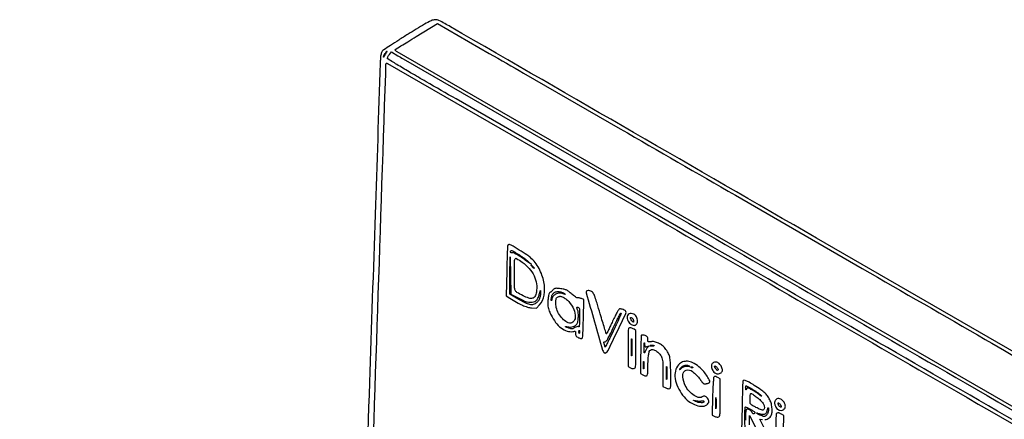
# Model space of a CAD drawing. Extents: x 60 to 1086, y 33 to 798.
# Drawn here: x 757 to 862, y 747 to 790 of the extents above; entities that cross this region are included whole.
import ezdxf

# ---------------------------------------------------------------- set-up
doc = ezdxf.new("R2010")
doc.units = 0
doc.header["$MEASUREMENT"] = 0

msp = doc.modelspace()

# ---------------------------------------------------------------- linework, layer by layer
for points in [[(792.735509, 676.807943, 0.000002), (794.525413, 730.143351, 0.000001), (796.326553, 783.822006, 0.008385), (796.3398, 784.611854, -0.013649), (796.345024, 784.803172, -0.056374), (796.364258, 784.917119, -0.140186), (796.398053, 784.971215, -0.284664), (796.44555, 784.979817, -0.036983), (796.529666, 784.939245), (825.372537, 768.29647, -0.000023), (857.101885, 749.98619, -0.000014), (894.7719, 728.24398)], [(998.835485, 675.929961, 0.000003), (959.037846, 698.894697, 0.000001), (919.125484, 721.925206, 0.126479)], [(919.268953, 721.441066, -0.000002), (958.756266, 698.637824, -0.000001), (998.317097, 675.791891, -0.267921)], [(992.946814, 671.997624), (898.852157, 726.309572, 0.000001), (862.487742, 747.299228, 0.000001), (831.186307, 765.366333), (803.82674, 781.158081, 0.000049), (800.63325, 783.000917, -0.001862), (798.984239, 783.960481, -0.003563), (797.66876, 784.745188, -0.000646), (796.552318, 785.423972, -0.261538), (796.509, 785.501122, -0.101029), (796.522053, 785.565061, -0.02148), (796.571277, 785.668092, -0.021647), (796.639851, 785.784608, -0.019096), (796.721008, 785.899885), (796.933015, 786.177842), (797.630458, 785.769943, 0.001375), (798.200915, 785.438414), (826.602559, 769.036742, 0.000006), (858.055739, 750.87338, 0.000004), (895.2795, 729.378648, -0.000001), (932.494216, 707.889369, -0.000002), (963.917533, 689.74396)], [(885.982516, 620.356891, 0.000003), (865.066613, 632.435547, 0.000001), (843.70133, 644.773474, 0.003092)], [(895.559849, 729.639161), (797.551673, 786.199332, -0.057844), (797.29448, 786.390412, -0.491883), (797.295696, 786.402777, -0.000083), (797.953913, 786.813949, -0.00141), (798.688636, 787.269866, -0.000842), (799.564946, 787.808188), (801.853632, 789.208836), (807.366366, 786.025837, -0.000005), (811.013672, 783.919866), (821.306246, 777.976735, -0.000001), (833.578491, 770.890475), (847.079989, 763.094385, -0.000153), (860.192698, 755.517428, -0.000255), (871.227761, 749.12899, -0.000003), (881.244345, 743.323276, -0.363987)], [(883.266162, 627.685253, -0.000001), (870.163837, 635.238027, -0.000124)], [(978.709846, 571.982723, -0.000001), (991.832383, 564.402466, -0.018954)], [(881.795521, 743.445915), (842.234601, 766.31385, 0.000006), (803.231711, 788.858587, 0.011525), (801.991051, 789.538048, 0.136922), (801.612502, 789.61709, 0.088987), (801.176136, 789.508539, 0.03024), (800.468309, 789.138431, 0.002572), (798.715647, 788.07015, 0.003345), (797.715542, 787.444215, 0.004927), (796.846358, 786.879996, 0.002497), (796.118652, 786.392106, 0.084865), (795.969093, 786.248546, 0.056124), (795.887485, 786.107459, 0.040647), (795.828423, 785.935603, 0.03247), (795.788168, 785.720327, 0.016338), (795.764066, 785.444846, 0.005248), (795.743667, 784.982562, 0.000002), (795.201523, 768.852862, 0.000034), (794.600496, 750.933033, 0.000021), (793.892641, 729.7596, 0.000097), (793.059332, 704.656278, 0.000312), (792.517514, 687.92088, 0.000011), (792.09673, 674.658985, 0.147179)], [(870.463415, 634.4847, -0.000002), (883.551737, 626.923947, -0.024064)], [(993.041578, 665.602817, -0.000007), (993.204736, 618.094975, -0.000014), (993.360111, 572.292906, -0.00086)], [(1001.39605, 583.036901, -0.000012), (1000.387953, 637.5456, 0.000061)], [(915.893447, 608.847188, -0.000004), (902.790615, 616.443492, -0.58801)], [(886.825342, 735.662035, 0.000003), (890.768469, 733.388162, 0.000016)], [(967.323408, 573.394255, -0.000057), (934.678957, 592.250265), (897.63153, 613.655121, -0.265478), (897.612125, 613.6884, -0.239796), (897.625301, 613.714875, -0.000905), (897.908128, 613.923913, -0.004317), (898.233685, 614.159317, -0.002666), (898.620325, 614.430747, -0.011276), (899.155738, 614.784756, -0.014416), (899.665047, 615.0851, -0.014247), (900.195715, 615.358342, -0.010596), (900.795901, 615.630564, -0.006723), (901.256063, 615.820348, -0.009375), (901.673013, 615.976804, -0.006282), (902.024281, 616.096206, -0.110816), (902.143051, 616.107448, -0.099279), (902.281602, 616.060877, -0.000005), (915.413377, 608.503938, -0.000211), (929.896707, 600.160885, -0.000127)], [(992.413396, 564.612691, 0.000005), (979.275574, 572.212789, 0.000149)], [(895.223609, 730.819256, 0.00001), (900.4401, 727.811714, -0.000101)], [(836.723337, 746.959845, 0.074266), (836.966789, 747.016303, 0.076602), (837.177071, 747.139241, 0.077355), (837.33977, 747.319428, 0.109128), (837.466881, 747.654437, 0.049934), (837.488243, 748.124019, 0.047343), (837.412246, 748.63049, 0.05627), (837.243848, 749.083397, 0.038443), (836.995429, 749.492933, 0.050765), (836.706639, 749.819859, 0.036435), (836.288582, 750.153097, 0.010413), (835.5942, 750.607354, 0.007755), (835.042803, 750.940115, 0.035304), (834.706626, 751.105375, 0.072182), (834.495328, 751.157575, 0.294405), (834.383151, 751.09995, 0.122351), (834.367561, 751.045759, 0.000329), (834.339653, 750.270325, 0.001983), (834.312158, 749.393605, 0.001233), (834.286515, 748.364795), (834.226513, 745.69309)], [(834.615948, 745.7913), (834.597474, 747.02505, -0.003621), (834.593792, 747.501364, -0.005705), (834.598256, 747.910215, -0.001801), (834.607396, 748.262593, -0.191248), (834.626079, 748.305879, -0.30003), (834.664052, 748.313672, -0.009274), (834.81818, 748.248674, -0.015339), (835.003244, 748.159664, -0.009664), (835.213929, 748.045029, -0.006487), (835.521836, 747.864369, -0.064874), (835.638342, 747.771469, -0.247698), (835.658861, 747.700768, -0.181063), (835.61454, 747.630297, -0.042519), (835.536377, 747.58062, -0.190097), (835.483404, 747.575012, -0.170831), (835.437357, 747.607103, -0.033101), (835.382874, 747.694476, 0.069388), (835.263014, 747.858883, 0.054709), (835.093377, 747.999744, 0.058472), (834.918843, 748.087714, 0.181056), (834.789057, 748.086653, 0.241994), (834.726522, 748.016709, 0.032495), (834.688107, 747.816643, 0.020867), (834.660759, 747.487935, 0.004473), (834.642255, 746.915857)], [(835.092056, 746.40465), (835.097511, 747.3987), (835.853609, 745.8759, 0.008098)], [(836.747307, 745.858239), (836.190078, 747.024977), (836.464069, 746.973576, 0.066364)]]:
    msp.add_lwpolyline(points, format="xyb")
for points in [[(796.321662, 785.95515, -0.001572), (796.17139, 785.694578, -0.030705), (796.119937, 785.61734, -0.450124), (796.098617, 785.615719, -0.20396), (796.086316, 785.64495, -0.124426), (796.113089, 785.749078, -0.010242), (796.253394, 785.994286, -0.006929), (796.406406, 786.241594, -0.256108), (796.462603, 786.2724, -0.527103), (796.471385, 786.259581, -0.012123), (796.437987, 786.179208, -0.016396), (796.388439, 786.07686, -0.00908)], [(809.324885, 765.543757, 0.129084), (809.302499, 765.470567, 0.000657), (809.27274, 764.703253, 0.002892), (809.244988, 763.827141, 0.001821), (809.222219, 762.803571), (809.172855, 760.149627), (809.545477, 759.9134, 0.01304), (810.273241, 759.47821, 0.023737), (810.892131, 759.167415, 0.029188), (811.420416, 758.968828, 0.055333), (811.866222, 758.882789), (812.40595, 758.839465), (812.727125, 759.19632, 0.148229), (813.215851, 760.238471, 0.08457), (813.181426, 761.640689, 0.076752), (812.659163, 763.08719, 0.084545), (811.737, 764.255042, 0.040417), (811.376591, 764.530699, 0.005261), (810.557091, 765.04634, 0.00234), (809.679359, 765.580172, 0.13627), (809.499927, 765.63, 0.063045), (809.449406, 765.623604, 0.051531), (809.39829, 765.604666, 0.053369), (809.354231, 765.576771, 0.086757)], [(810.503155, 764.571965, -0.010724), (810.760475, 764.402828, -0.007904), (811.038273, 764.205031, -0.007994), (811.295081, 764.009585, -0.017656), (811.4832, 763.850542), (811.8639, 763.504916), (811.393783, 763.838961, 0.006518), (810.753455, 764.281503, 0.01837), (810.291056, 764.568173, 0.021248), (809.953184, 764.742249, 0.173982), (809.783136, 764.757378, -0.056786), (809.706569, 764.746407, -0.177042), (809.657926, 764.762611, -0.172806), (809.630481, 764.806725, -0.053628), (809.622, 764.885571, -0.23295), (809.667908, 764.978761, -0.254609), (809.766825, 764.99439, -0.050266), (809.98236, 764.892295, -0.004306)], [(810.4257, 759.950827, 0.013786), (811.013575, 759.655069, 0.047596), (811.414675, 759.511635, 0.070286), (811.74503, 759.475827, 0.064772), (812.08218, 759.530836, 0.063851), (812.317672, 759.635612, 0.102803), (812.477628, 759.784937, 0.073504), (812.597651, 760.02232, 0.020238), (812.713985, 760.425501, -0.00372), (812.771008, 760.650813, -0.080873), (812.798533, 760.712997, -0.701545), (812.817252, 760.708597, -0.021886), (812.825427, 760.5963, -0.042168), (812.805617, 760.238998, -0.052627), (812.725108, 759.916759, -0.057737), (812.588134, 759.643962, -0.07289), (812.400824, 759.43305, -0.09943), (812.053524, 759.24293, -0.13192), (811.695149, 759.22847, -0.064404), (811.199287, 759.409827, -0.00994), (810.27765, 759.912289), (809.5374, 760.335165), (809.556194, 762.326932), (809.574988, 764.3187), (809.619644, 762.339634), (809.6643, 760.360568)], [(810.87375, 763.747216, -0.060208), (811.612071, 763.085124, -0.070031), (812.128198, 762.296785, -0.073876), (812.387827, 761.434175, -0.079074), (812.37643, 760.554, -0.078186), (812.224966, 760.107172, -0.209883), (811.968325, 759.902103, -0.148739), (811.572824, 759.915916, -0.035289), (810.958522, 760.176198, -0.015074), (810.309242, 760.532137, -0.166976), (810.119458, 760.753704, -0.091661), (810.05318, 761.090022, -0.002941), (810.045, 762.480827, -0.001756), (810.05004, 763.916266, -0.144098), (810.113558, 764.126621, -0.411011), (810.259758, 764.157996, -0.010556)], [(812.0331, 763.2612, -0.012939), (812.088902, 763.196237, -0.02599), (812.128818, 763.141702, -0.034935), (812.150671, 763.102637, -0.549874), (812.143924, 763.092, -0.165568), (812.119899, 763.10018, -0.014322), (812.069069, 763.141702, -0.017642), (812.010235, 763.196389, -0.012769), (811.9485, 763.2612, -0.012939), (811.892698, 763.326163, -0.02599), (811.852782, 763.380698, -0.034935), (811.830929, 763.419763, -0.549874), (811.837676, 763.4304, -0.165568), (811.861701, 763.42222, -0.014322), (811.912531, 763.380698, -0.017642), (811.971365, 763.326011, -0.012769)], [(814.126537, 760.772648, -0.023356), (814.054119, 760.688942, -0.02867), (813.978751, 760.618228, -0.029288), (813.910299, 760.56751, -0.145797), (813.864951, 760.554, 0.315706), (813.766465, 760.484931, 0.03134), (813.680787, 760.192408, 0.031927), (813.619299, 759.807569, 0.023438), (813.598672, 759.375779, 0.023839), (813.613571, 759.057673, 0.043282), (813.660403, 758.801733, 0.035078), (813.757832, 758.524209, 0.01076), (813.9428, 758.120114, 0.05039), (814.428269, 757.330925, 0.067892), (815.02198, 756.740005, 0.080871), (815.657457, 756.404246, 0.128229), (816.268134, 756.361663, -0.016342), (816.452983, 756.390123, -0.199615), (816.520457, 756.371161, -0.210392), (816.552654, 756.310512, -0.01833), (816.5592, 756.132002, 0.040874), (816.572133, 755.974055, 0.114851), (816.614247, 755.872213, 0.099964), (816.700924, 755.791348, 0.026629), (816.867683, 755.700632, 0.021259), (817.011282, 755.639503, 0.052181), (817.122146, 755.610523, 0.077874), (817.205306, 755.610858, 0.157775), (817.262961, 755.640321, 0.180463), (817.301696, 755.725157, 0.002921), (817.336545, 756.25736, 0.00671), (817.366906, 756.915093, 0.003385), (817.388438, 757.745055), (817.42712, 759.762993), (817.169052, 759.869889, 0.025811), (817.059727, 759.908694, 0.024241), (816.944686, 759.93697, 0.025009), (816.840299, 759.951949, 0.072563), (816.767647, 759.948142, -0.173475), (816.684069, 759.960458, -0.023864), (816.53054, 760.051978, -0.024238), (816.348168, 760.185995, -0.015945), (816.151307, 760.356609, 0.02421), (815.818423, 760.635613, 0.06368), (815.548993, 760.790584, 0.057286), (815.2329, 760.881592, 0.016767), (814.730913, 760.948425, 0.015115), (814.477813, 760.965814, 0.080524), (814.340685, 760.948955, 0.112664), (814.238449, 760.892115, 0.043148)], [(815.166017, 760.516017, -0.013703), (815.386729, 760.416609, -0.161999), (815.453182, 760.35194, -0.661349), (815.430047, 760.323956, -0.018667), (815.230546, 760.391398, 0.112787), (814.835071, 760.446603, 0.098557), (814.433241, 760.330007, 0.10709), (814.131789, 760.080063, 0.158269), (814.014521, 759.760041, -0.021281), (814.009453, 759.696719, -0.103866), (813.997885, 759.662881, -0.446964), (813.983097, 759.659979, -0.134948), (813.967267, 759.680562, -0.104497), (813.956755, 759.738628, -0.020121), (813.964206, 759.84586, -0.020626), (813.983446, 759.972431, -0.017735), (814.013824, 760.103608, -0.107453), (814.16919, 760.404149, -0.134775), (814.42501, 760.58358, -0.116837), (814.766607, 760.62169, -0.068674)], [(817.708844, 760.650806, 0.210608), (817.687269, 760.495942, 0.000262), (818.565509, 757.409817, 0.000431), (819.43458, 754.371913, 0.115857), (819.566401, 754.13635, 0.066303), (819.623231, 754.088723, 0.110606), (819.681717, 754.067719, 0.104478), (819.74596, 754.073111, 0.054623), (819.820204, 754.104594, 0.153748), (820.00358, 754.299282, 0.001181), (820.954988, 756.278863, 0.000946), (821.907911, 758.283393, 0.204865), (821.915759, 758.491292, 0.167165), (821.832022, 758.591179, 0.038535), (821.632742, 758.691112, 0.040057), (821.412984, 758.760953, 0.105726), (821.248763, 758.763742, 0.205945), (821.160083, 758.703085, 0.011838), (820.986372, 758.413954, 0.0141), (820.771294, 758.009884, 0.005804), (820.501821, 757.451076, -0.001505), (820.268124, 756.955611, -0.002354), (820.063745, 756.53083, -0.000631), (819.883379, 756.161617, -0.08514), (819.854344, 756.12142, -0.557684), (819.828077, 756.127906, -0.000757), (819.637111, 756.724547, -0.004071), (819.424223, 757.412493, -0.002391), (819.180205, 758.238698, 0.002512), (818.842434, 759.381312, 0.012845), (818.635391, 760.009999, 0.020166), (818.480244, 760.393798, 0.120528), (818.348201, 760.562404, 0.068905), (818.176131, 760.662974, 0.063569), (817.97843, 760.716492, 0.07346), (817.805266, 760.714888, 0.218717)], [(815.229467, 760.017033, -0.049107), (815.356415, 759.948568, -0.019417), (815.516663, 759.831343, -0.018995), (815.681172, 759.690404, -0.022578), (815.82487, 759.544937, -0.079858), (816.356523, 758.724096, -0.110598), (816.525956, 757.866585, -0.222584), (816.276445, 757.367073, -0.272804), (815.768151, 757.297066, -0.090014), (815.270203, 757.619988, -0.062127), (814.840484, 758.138706, -0.061306), (814.545932, 758.755898, -0.081134), (814.446322, 759.3696, -0.016094), (814.456953, 759.689756, -0.070087), (814.495543, 759.875051, -0.119279), (814.571741, 759.990671, -0.097034), (814.698, 760.069336, -0.031627), (814.829575, 760.110108, -0.084037), (814.927407, 760.116927, -0.062615), (815.037915, 760.091847, -0.01206)], [(816.9822, 757.884107, -0.006423), (816.97694, 757.474627, -0.011967), (816.960481, 757.143211, -0.006871), (816.937696, 756.882873, -0.553901), (816.907318, 756.867894, 0.197121), (816.796874, 756.886208, 0.027592), (816.569839, 756.820898, 0.025503), (816.352782, 756.732621, 0.291221), (816.3054, 756.658171, -0.412495), (816.283826, 756.636469, -0.030142), (816.191124, 756.641517, -0.028368), (816.065581, 756.663245, -0.016059), (815.916374, 756.702973, -0.009003), (815.616876, 756.799022, -0.075995), (815.491588, 756.864255, -0.762009), (815.502569, 756.893146, -0.025675), (815.695227, 756.864805, 0.053722), (816.004362, 756.83689, 0.065254), (816.291862, 756.879638, 0.073141), (816.531018, 756.987573, 0.101691), (816.698806, 757.15114, 0.114607), (816.808671, 757.436736, 0.028629), (816.849776, 757.938266, 0.02922), (816.832597, 758.444974, 0.100103), (816.738261, 758.758975, -0.018345), (816.685394, 758.867113, -0.198377), (816.684139, 758.914737, -0.27435), (816.716405, 758.940298, -0.033622), (816.810023, 758.9466, -0.212899), (816.905426, 758.904049, -0.143747), (816.957623, 758.794934, -0.037422), (816.978514, 758.552165, -0.002759)], [(820.756111, 756.808454, -0.001228), (820.270008, 755.80303, -0.004363), (819.951222, 755.162062, -0.002464), (819.719607, 754.711888, -0.75018), (819.693139, 754.717159, 0.038848), (819.688482, 754.745181, 0.002646), (819.668692, 754.823463, 0.003774), (819.643871, 754.916594, 0.002822), (819.615164, 755.018862, -0.015732), (819.577785, 755.166583, -0.142112), (819.582131, 755.232387, -0.261178), (819.619714, 755.264793, -0.058649), (819.707114, 755.272104, 0.24551), (819.822096, 755.327333, 0.02907), (819.983272, 755.571533, 0.018204), (820.211065, 755.999778, 0.003345), (820.597226, 756.807917, -0.004344), (820.879679, 757.395994, -0.007295), (821.12835, 757.884275, -0.002142), (821.348317, 758.296756, -0.431713), (821.388727, 758.307572, -0.367115), (821.403027, 758.263467, -0.002296), (821.230771, 757.849979, -0.007564), (821.01972, 757.370242, -0.004578)], [(822.15972, 758.16828, 0.15159), (822.064135, 757.986682, 0.085389), (822.060804, 757.735402, 0.076487), (822.145762, 757.469983, 0.08091), (822.305492, 757.248092, 0.128632), (822.691046, 757.022428, 0.261337), (823.021779, 757.102509, 0.221929), (823.162827, 757.450368, 0.106826), (823.034229, 757.925349, 0.10523), (822.861891, 758.135466, 0.101146), (822.61659, 758.260863, 0.111605), (822.361649, 758.27328, 0.154148)], [(822.63348, 757.74528, -0.070403), (822.672182, 757.693819, -0.039917), (822.704352, 757.622636, -0.038961), (822.725793, 757.544181, -0.051327), (822.732185, 757.47033, -0.017438), (822.726818, 757.365382, -0.434329), (822.706381, 757.349345, -0.177202), (822.672183, 757.368247, -0.00513), (822.562985, 757.496622, -0.0438), (822.426703, 757.692844, -0.201605), (822.410263, 757.827344, -0.482797), (822.483709, 757.857961, -0.070311)], [(816.955917, 756.17595, -0.161593), (816.941678, 756.154027, -0.542911), (816.928592, 756.158369, -0.052887), (816.919572, 756.218082, -0.011065), (816.917227, 756.324, -0.011065), (816.919572, 756.429918, -0.052887), (816.928592, 756.489631, -0.542911), (816.941678, 756.493973, -0.161593), (816.955917, 756.47205, -0.039571), (816.967948, 756.404601, -0.024357), (816.971876, 756.324, -0.024357), (816.967948, 756.243399, -0.039571)], [(822.1992, 756.6906, 0.190798), (822.176286, 756.637639, 0.001011), (822.159525, 756.064692, 0.004228), (822.147197, 755.407954, 0.002645), (822.143335, 754.63905), (822.14387, 752.6439), (822.403366, 752.496208, 0.027093), (822.536711, 752.429602, 0.066824), (822.641751, 752.399894, 0.08598), (822.733966, 752.402602, 0.072753), (822.825831, 752.435735, 0.202425), (822.920178, 752.552418, 0.050455), (822.964971, 752.799035, 0.018194), (822.985072, 753.272113, 0.00152), (822.9888, 754.498347), (822.9888, 756.47374), (822.780277, 756.61037, 0.051008), (822.615588, 756.695714, 0.059816), (822.445556, 756.740344, 0.070303), (822.297547, 756.739875, 0.161854)], [(822.544322, 753.896144, -0.027633), (822.53419, 753.782151, -0.91396), (822.524708, 753.782664, -0.007505), (822.518151, 754.098237, -0.001418), (822.516464, 754.6743, -0.001455), (822.518089, 755.251117, -0.00692), (822.524543, 755.580943, -0.880888), (822.534124, 755.581837, -0.045978), (822.544175, 755.503544, -0.005724), (822.552883, 755.145801, -0.0032), (822.55571, 754.710381, -0.003192), (822.55294, 754.270109, -0.005183)], [(823.554173, 755.92215, 0.123097), (823.538754, 755.868683, 0.000591), (823.518882, 755.294948, 0.002683), (823.50051, 754.640677, 0.001688), (823.48573, 753.876095), (823.4541, 751.89349), (823.718259, 751.738459, 0.067923), (824.007675, 751.617771, 0.326125), (824.164495, 751.678787, 0.13017), (824.243915, 751.926413, 0.011469), (824.262843, 752.589501, -0.010389), (824.281836, 753.309355, -0.023816), (824.333162, 753.849284, -0.027455), (824.409994, 754.233639, -0.187469), (824.520656, 754.387724, -0.202456), (824.786552, 754.435511, -0.081447), (825.135648, 754.294364, -0.070633), (825.472577, 754.017531, -0.079083), (825.704, 753.66747, -0.051261), (825.786387, 753.42204, -0.032863), (825.833044, 753.12486, -0.018441), (825.856467, 752.684554, -0.003739), (825.863342, 751.902281), (825.8652, 750.483863), (826.15361, 750.346329, 0.08686), (826.484354, 750.254193, 0.349035), (826.648814, 750.360358, 0.082497), (826.708514, 750.727227, 0.004145), (826.694377, 751.94628, 0.006607), (826.65633, 753.095338, 0.044576), (826.579495, 753.659309, 0.072723), (826.417169, 754.07821, 0.03418), (826.096613, 754.56407, 0.068831), (825.792904, 754.865603, 0.050449), (825.385993, 755.111482, 0.052001), (824.95828, 755.262214, 0.098688), (824.594837, 755.276095, -0.011877), (824.374029, 755.246146, -0.179163), (824.300072, 755.26452, -0.226945), (824.265047, 755.324795, -0.020019), (824.2578, 755.505721, 0.03612), (824.247266, 755.65135, 0.092642), (824.213252, 755.750924, 0.104157), (824.14847, 755.824563, 0.053604), (824.042319, 755.88742, 0.030195), (823.869769, 755.953782, 0.059007), (823.725253, 755.981411, 0.08471), (823.617382, 755.970807, 0.197007)], [(824.157009, 754.757859), (824.3847, 754.814971), (824.184795, 754.602113, 0.039923), (824.103379, 754.500234, 0.02487), (824.024112, 754.369391, 0.024895), (823.958399, 754.231664, 0.04077), (823.918505, 754.108777, -0.305197), (823.892764, 754.084991, -0.428393), (823.869889, 754.102597, -0.024274), (823.858799, 754.297615, -0.004014), (823.858709, 754.6743, -0.003506), (823.863202, 754.977812, -0.016612), (823.872765, 755.151416, -0.749554), (823.884893, 755.153825, -0.10097), (823.897308, 755.110523, 0.008989), (823.922405, 754.849723, 0.130947), (823.955959, 754.764311, 0.258873), (824.019104, 754.735395, 0.042168)], [(824.9346, 754.833633, -0.367104), (824.923731, 754.820824, -0.012678), (824.853833, 754.811108, -0.0183), (824.765067, 754.804333, -0.011072), (824.65965, 754.802495, -0.014259), (824.538796, 754.806513, -0.09353), (824.480282, 754.821346, -0.420841), (824.471761, 754.845485, -0.13804), (824.499815, 754.876726, -0.122602), (824.601994, 754.910674, -0.04392), (824.756579, 754.908972, -0.042433), (824.897067, 754.882884, -0.337609)], [(823.812145, 752.41125, -0.084525), (823.800357, 752.366666, -0.76997), (823.789273, 752.368553, -0.018707), (823.781695, 752.513008, -0.003751), (823.77976, 752.7708, -0.003751), (823.781695, 753.028592, -0.018707), (823.789273, 753.173047, -0.76997), (823.800357, 753.174934, -0.084525), (823.812145, 753.13035, -0.014123), (823.822238, 752.966656, -0.008335), (823.825503, 752.7708, -0.008335), (823.822238, 752.574944, -0.014123)], [(827.62744, 752.915674, 0.132893), (827.24191, 752.336759, 0.096315), (827.140052, 751.565065, 0.079178), (827.337552, 750.676992, 0.055098), (827.819098, 749.7675, 0.063297), (828.44958, 749.053635, 0.074445), (829.207403, 748.565431, 0.090046), (829.946014, 748.381486, 0.172492), (830.52629, 748.546561, 0.065424), (830.694142, 748.702755, 0.148778), (830.760182, 748.861021, 0.138665), (830.728959, 749.036941, 0.053874), (830.59666, 749.248491, 0.048848), (830.458207, 749.39296, 0.121656), (830.328436, 749.458377, 0.13293), (830.190659, 749.45293, 0.063691), (830.028572, 749.378391, -0.227676), (829.608396, 749.33176, -0.077049), (829.051124, 749.629709, -0.066182), (828.518343, 750.153567, -0.074182), (828.165185, 750.779662, -0.089263), (827.979093, 751.760859, -0.335262), (828.329183, 752.233437, -0.245517), (829.022039, 752.096392, -0.067647), (829.811338, 751.26415, 0.007686), (830.053241, 750.938711, 0.070998), (830.178463, 750.816198, 0.145579), (830.296696, 750.773899, 0.06556), (830.462592, 750.786613, 0.019208), (830.570815, 750.813767, 0.020017), (830.675131, 750.848832, 0.020169), (830.762499, 750.886249, 0.077857), (830.811042, 750.919485, 0.332532), (830.842581, 751.100002, 0.022295), (830.568832, 751.585209, 0.029508), (830.211308, 752.088928, 0.045799), (829.8414, 752.472102, 0.043373), (829.194638, 752.938523, 0.085297), (828.604722, 753.165916, 0.111379), (828.08108, 753.153288, 0.118828)], [(831.17385, 752.991433, 0.228054), (831.029921, 752.710218, 0.114554), (831.112441, 752.310325, 0.105961), (831.371054, 751.964965, 0.181173), (831.704078, 751.8402, 0.082839), (831.886557, 751.870642, 0.078906), (832.052687, 751.958846, 0.08747), (832.169479, 752.084032, 0.145062), (832.2102, 752.221435, 0.073332), (832.18495, 752.39267, 0.041025), (832.107709, 752.589011, 0.039871), (831.994761, 752.778936, 0.051185), (831.86103, 752.931876, 0.070431), (831.693825, 753.048588, 0.09587), (831.517363, 753.098874, 0.100344), (831.340997, 753.078759, 0.084128)], [(826.266416, 751.31145, -0.04765), (826.255807, 751.237658, -0.86651), (826.245796, 751.238615, -0.009912), (826.238961, 751.484941, -0.001979), (826.23722, 751.9248, -0.001979), (826.238961, 752.364659, -0.009912), (826.245796, 752.610985, -0.86651), (826.255807, 752.611942, -0.04765), (826.266416, 752.53815, -0.00749), (826.275518, 752.258927, -0.004402), (826.27846, 751.9248, -0.004402), (826.275518, 751.590673, -0.00749)], [(828.657, 752.684649, -0.013118), (828.72357, 752.638266, -0.387925), (828.727257, 752.619686, -0.274081), (828.707297, 752.609, -0.009278), (828.6147, 752.614748, 0.02701), (828.339008, 752.622071, 0.053904), (828.123064, 752.592705, 0.067461), (827.952232, 752.524952, 0.077273), (827.814296, 752.416448, -0.018752), (827.747994, 752.350427, -0.043316), (827.692471, 752.307407, -0.09689), (827.656495, 752.293061, -0.469883), (827.6418, 752.305245, -0.129856), (827.652379, 752.345291, -0.02049), (827.695834, 752.414989, -0.021573), (827.755317, 752.49461, -0.017359), (827.825747, 752.574997, -0.098825), (827.999927, 752.69924, -0.072988), (828.228256, 752.764124, -0.073683), (828.463297, 752.760376, -0.105202)], [(829.037101, 752.517969, -0.1144), (829.046743, 752.489426, -0.32948), (829.036645, 752.472527, -0.155351), (829.006543, 752.46989, -0.036408), (828.957494, 752.48472, -0.029964), (828.866811, 752.525906, -0.168622), (828.831055, 752.564251, -0.444011), (828.843268, 752.591645, -0.079093), (828.905807, 752.6016, -0.088797), (828.940076, 752.595466, -0.053277), (828.977213, 752.577033, -0.051183), (829.011426, 752.549959, -0.061454)], [(831.64963, 752.479112, -0.058465), (831.731298, 752.31561, -0.330414), (831.704932, 752.22783, -0.35372), (831.617063, 752.231277, -0.060223), (831.496889, 752.365209, -0.014951), (831.446087, 752.44256, -0.017944), (831.403177, 752.518322, -0.016846), (831.371827, 752.583931, -0.103384), (831.3642, 752.620424, -0.267873), (831.394816, 752.67347, -0.250977), (831.457753, 752.675491, -0.0929), (831.552452, 752.604248, -0.04015)], [(831.309648, 751.521655, 0.229903), (831.261657, 751.44308, 0.004889), (831.221365, 750.978771, 0.008456), (831.183826, 750.352523, 0.002986), (831.150582, 749.454134), (831.088369, 747.448768), (831.387795, 747.305982, 0.103429), (831.717448, 747.225714, 0.34403), (831.885987, 747.348591, 0.066814), (831.947807, 747.772829, 0.002818), (831.9564, 749.297372), (831.9564, 751.328255), (831.706801, 751.457327, 0.004443), (831.515442, 751.554138, 0.074865), (831.448133, 751.575701, 0.151026), (831.393649, 751.568067, 0.0329)], [(835.471269, 750.156604, -0.00889), (835.741566, 749.983563, -0.009814), (835.996642, 749.806476, -0.009279), (836.208276, 749.647241, -0.048568), (836.313732, 749.546878, -0.0189), (836.380564, 749.463432, -0.746242), (836.371317, 749.451133, -0.070487), (836.314098, 749.482156, -0.003563), (836.1441, 749.60997, 0.01729), (835.784775, 749.865, 0.016837), (835.405552, 750.096976, 0.013939), (835.064546, 750.277746, 0.1154), (834.89502, 750.3174, 0.101594), (834.840752, 750.306258, 0.075784), (834.788726, 750.27391, 0.072685), (834.746797, 750.225925, 0.07952), (834.721917, 750.16935, -0.132213), (834.706552, 750.142421, -0.544712), (834.69171, 750.145556, -0.069126), (834.67953, 750.198273, -0.013336), (834.673414, 750.29625, -0.022974), (834.674495, 750.401631, -0.037221), (834.68616, 750.490433, -0.043425), (834.70526, 750.554018, -0.307198), (834.730587, 750.5712, -0.125383), (834.776438, 750.559519, -0.002842), (834.975794, 750.449412, -0.006204), (835.208248, 750.315482, -0.004139)], [(829.7568, 748.937846, 0.011425), (829.847075, 748.942206, 0.009314), (829.943449, 748.950878, 0.009435), (830.031904, 748.962193, 0.024193), (830.0952, 748.974661, -0.097392), (830.143871, 748.977032, -0.125517), (830.18504, 748.959858, -0.128276), (830.212354, 748.925431, -0.10426), (830.2221, 748.8792, -0.34404), (830.14901, 748.78555, -0.070309), (829.92549, 748.761996, -0.053916), (829.629266, 748.804686, -0.046793), (829.3338, 748.910659, -0.000952), (829.134296, 749.004531, -0.162372), (829.117354, 749.020752, -0.639065), (829.123546, 749.028862, -0.00191), (829.2915, 748.990882, 0.016683), (829.404105, 748.968894, 0.011498), (829.532874, 748.951208, 0.011606), (829.657659, 748.939911, 0.023125)], [(831.511438, 748.18125, -0.05623), (831.50052, 748.117299, -0.84375), (831.490225, 748.118461, -0.011824), (831.483193, 748.330825, -0.002363), (831.481401, 748.71, -0.002363), (831.483193, 749.089175, -0.011824), (831.490225, 749.301539, -0.84375), (831.50052, 749.302701, -0.05623), (831.511438, 749.23875, -0.008933), (831.520801, 748.998038, -0.005253), (831.523828, 748.71, -0.005253), (831.520801, 748.421962, -0.008933)], [(835.903241, 749.320538, -0.037149), (836.268601, 749.011877, -0.058352), (836.526256, 748.69227, -0.073759), (836.659875, 748.388719, -0.144683), (836.654653, 748.127103, -0.137336), (836.573045, 748.002623, -0.222959), (836.45371, 747.968464, -0.071115), (836.243491, 748.033939, -0.006839), (835.761843, 748.271135, -0.009593), (835.436643, 748.444789, -0.042769), (835.257651, 748.565971, -0.08114), (835.164571, 748.670349, -0.15087), (835.134943, 748.778735, -0.001724), (835.158663, 749.4357, -0.026094), (835.179562, 749.662939, -0.136169), (835.216914, 749.747815, -0.367445), (835.27695, 749.75882, -0.020119), (835.343016, 749.717106, -0.001792), (835.504545, 749.604927, -0.002335), (835.696166, 749.469492, -0.001819)], [(837.839196, 749.022698, 0.048385), (837.78191, 748.913556, 0.07233), (837.756113, 748.809152, 0.064204), (837.759649, 748.692838, 0.030177), (837.792383, 748.54574, 0.048032), (837.89739, 748.2792, 0.088591), (838.037569, 748.094036, 0.102874), (838.217154, 747.986131, 0.084203), (838.438435, 747.9486, 0.166052), (838.730226, 748.048253, 0.179872), (838.888393, 748.302418, 0.144532), (838.858668, 748.645764, 0.103356), (838.646308, 748.970308, 0.065408), (838.42014, 749.14395, 0.115337), (838.195923, 749.211954, 0.141961), (837.996728, 749.167992, 0.123497)], [(837.081609, 747.828774, -0.040657), (837.04931, 747.710561, -0.030588), (836.995671, 747.586857, -0.031278), (836.930345, 747.476084, -0.060039), (836.862803, 747.398341, -0.044433), (836.753537, 747.315834, -0.138094), (836.665747, 747.290257, -0.083524), (836.552804, 747.308207, -0.010134), (836.315432, 747.393389, -0.014846), (836.165341, 747.455875, -0.018293), (836.029534, 747.523292, -0.016905), (835.92096, 747.587076, -0.113548), (835.877297, 747.63124, -0.088299), (835.863131, 747.666971, -0.410621), (835.874079, 747.683756, -0.136869), (835.910525, 747.681622, -0.018817), (835.982172, 747.653985, 0.046761), (836.210248, 747.58034, 0.039667), (836.461069, 747.545102, 0.040551), (836.684319, 747.549739, 0.148808), (836.813215, 747.603822, 0.089158), (836.862415, 747.662207, 0.028033), (836.913975, 747.76464, 0.027004), (836.959756, 747.887653, 0.026886), (836.992089, 748.015064, -0.017535), (837.01867, 748.12867, -0.049767), (837.047626, 748.204595, -0.179606), (837.072968, 748.228278, -0.42835), (837.094103, 748.21901, -0.075514), (837.106214, 748.158446, -0.019663), (837.106943, 748.058883, -0.01953), (837.098768, 747.94404, -0.018835)], [(838.4706, 748.362228, -0.232283), (838.441504, 748.302977, -0.254473), (838.378738, 748.292881, -0.119731), (838.293103, 748.348646, -0.066061), (838.219777, 748.450638, -0.030486), (838.137027, 748.63086, -0.201292), (838.139723, 748.727882, -0.483973), (838.195601, 748.741808, -0.054796), (838.304215, 748.637178, -0.017007), (838.367917, 748.555196, -0.020597), (838.421724, 748.474026, -0.019676), (838.460906, 748.403124, -0.116904)], [(837.98415, 747.638771, 0.281916), (837.928406, 747.563541, 0.009188), (837.901109, 747.172855, 0.010471), (837.883154, 746.583225, 0.002375), (837.8784, 745.58248), (837.8784, 743.56886), (838.094916, 743.426993, 0.197151), (838.406867, 743.366762, 0.286267), (838.605122, 743.553765, 0.058186), (838.693464, 744.177334, 0.004973), (838.716989, 745.79421), (838.7244, 747.404519), (838.478697, 747.54966, 0.016532), (838.31037, 747.641727, 0.072418), (838.203134, 747.677605, 0.097217), (838.106358, 747.6761, 0.043566)]]:
    msp.add_lwpolyline(points, format="xyb", close=True)

doc.saveas('drawing.dxf')
